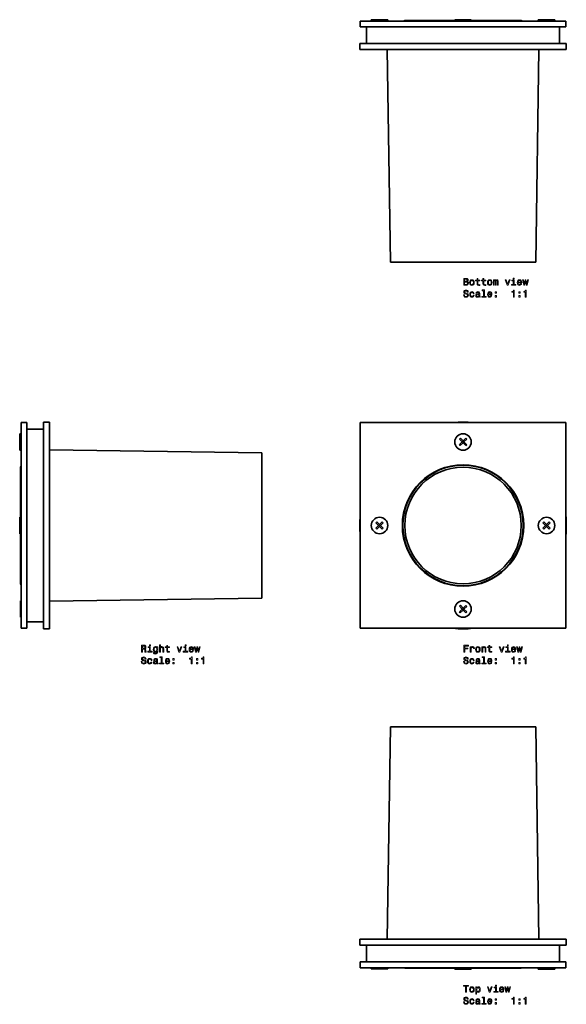
# Model space of a CAD drawing. Extents: x -312 to 322, y -250 to 284.
# Drawn here: x -312 to -33, y -250 to 253 of the extents above; entities that cross this region are included whole.
import ezdxf

# ---------------------------------------------------------------- set-up
doc = ezdxf.new("R2010")
doc.units = 0

msp = doc.modelspace()

# ---------------------------------------------------------------- linework, layer by layer
at = {"color": 7, "lineweight": 35}
for p, q in [((-138.16, 249.2), (-138.16, 252.2)), ((-138.16, 252.2), (-33.16, 252.2)), ((-132.51, 252.81), (-132.35, 252.81)), ((-132.51, 252.81), (-132.51, 252.53)), ((-132.51, 252.53), (-132.35, 252.53)), ((-132.19, 252.2), (-132.51, 252.53)), ((-132.35, 252.81), (-124.11, 252.81)), ((-124.11, 252.53), (-132.35, 252.53)), ((-124.43, 252.2), (-124.11, 252.53)), ((-124.11, 252.81), (-124.11, 252.53)), ((-115.41, 252.5), (-116.01, 252.2)), ((-115.41, 252.5), (-115.3, 252.5)), ((-115.3, 252.5), (-55.91, 252.5)), ((-89.86, 252.9), (-84.53, 252.9)), ((-89.86, 252.9), (-89.86, 252.62)), ((-84.53, 252.62), (-89.86, 252.62)), ((-89.75, 252.5), (-89.86, 252.62)), ((-89.86, 252.46), (-84.53, 252.46)), ((-89.86, 252.46), (-89.86, 252.2)), ((-84.53, 252.9), (-81.46, 252.9)), ((-84.53, 252.62), (-81.46, 252.62)), ((-84.53, 252.46), (-81.46, 252.46)), ((-81.58, 252.5), (-81.46, 252.62)), ((-81.46, 252.9), (-81.46, 252.62)), ((-81.46, 252.46), (-81.46, 252.2)), ((-55.91, 252.5), (-55.31, 252.2)), ((-47.21, 252.91), (-47.05, 252.91)), ((-47.21, 252.91), (-47.21, 252.63)), ((-47.05, 252.63), (-47.21, 252.63)), ((-46.78, 252.2), (-47.21, 252.63)), ((-47.05, 252.91), (-38.81, 252.91)), ((-47.05, 252.63), (-38.81, 252.63)), ((-39.24, 252.2), (-38.81, 252.63)), ((-38.81, 252.91), (-38.81, 252.63)), ((-33.16, 249.2), (-33.16, 252.2)), ((-138.16, 249.2), (-33.16, 249.2)), ((-36.41, 249.2), (-134.91, 249.2)), ((-134.91, 240.7), (-134.91, 249.2)), ((-120.91, 249.2), (-87.44, 249.2)), ((-83.88, 249.2), (-50.41, 249.2)), ((-36.41, 240.7), (-36.41, 249.2)), ((-85.66, 240.7), (-138.41, 240.7)), ((-138.41, 237.7), (-138.41, 240.7)), ((-85.66, 237.7), (-138.41, 237.7)), ((-122.76, 129.2), (-124.37, 237.7)), ((-32.91, 240.7), (-85.66, 240.7)), ((-32.91, 237.7), (-85.66, 237.7)), ((-48.56, 129.2), (-46.95, 237.7)), ((-32.91, 237.7), (-32.91, 240.7)), ((-85.66, 129.2), (-122.76, 129.2)), ((-48.56, 129.2), (-85.66, 129.2)), ((-308.39, 47.19), (-311.39, 47.19)), ((-311.39, -57.81), (-311.39, 47.19)), ((-308.39, -57.81), (-308.39, 47.19)), ((-299.89, 47.44), (-299.89, -58.06)), ((-296.89, 47.44), (-299.89, 47.44)), ((-296.89, 47.44), (-296.89, -58.06)), ((-138.16, 47.19), (-138.16, -57.81)), ((-33.16, 47.19), (-138.16, 47.19)), ((-33.16, -57.81), (-33.16, 47.19)), ((-312.09, 33.29), (-312.09, 41.54)), ((-312.09, 41.54), (-311.81, 41.54)), ((-311.81, 33.29), (-311.81, 41.54)), ((-311.39, 41.12), (-311.81, 41.54)), ((-299.89, 43.94), (-308.39, 43.94)), ((-87.55, 35.98), (-86.16, 37.34)), ((-87.06, 35.48), (-87.55, 35.98)), ((-87.02, 39.23), (-87.52, 38.74)), ((-86.16, 37.34), (-87.52, 38.74)), ((-87.06, 35.48), (-85.67, 36.84)), ((-85.65, 37.83), (-87.02, 39.23)), ((-85.65, 37.83), (-86.16, 37.34)), ((-85.67, 36.84), (-86.16, 37.34)), ((-85.17, 37.33), (-85.67, 36.84)), ((-84.3, 35.45), (-85.67, 36.84)), ((-85.65, 37.83), (-84.26, 39.19)), ((-85.17, 37.33), (-85.65, 37.83)), ((-85.17, 37.33), (-83.77, 38.69)), ((-83.8, 35.93), (-85.17, 37.33)), ((-83.8, 35.93), (-84.3, 35.45)), ((-83.77, 38.69), (-84.26, 39.19)), ((-312.09, 33.14), (-312.09, 33.29)), ((-312.09, 33.14), (-311.81, 33.14)), ((-311.39, 33.55), (-311.81, 33.14)), ((-311.81, 33.29), (-311.81, 33.14)), ((-188.39, 31.79), (-296.89, 33.39)), ((-188.39, 31.79), (-188.39, -42.41)), ((-311.69, 24.44), (-311.39, 25.04)), ((-311.69, -1.24), (-311.69, 24.44)), ((-312.1, -4.18), (-312.1, -1.11)), ((-312.1, -1.11), (-311.82, -1.11)), ((-312.1, -9.51), (-312.1, -4.18)), ((-312, -1.11), (-311.72, -1.11)), ((-311.82, -1.11), (-311.82, -4.18)), ((-311.39, -1.54), (-311.82, -1.11)), ((-311.82, -9.51), (-311.82, -4.18)), ((-311.72, -1.22), (-311.72, -1.11)), ((-311.69, -1.14), (-311.72, -1.11)), ((-129.67, -3.42), (-130.17, -3.91)), ((-128.81, -5.31), (-130.17, -3.91)), ((-128.3, -4.82), (-129.67, -3.42)), ((-128.3, -4.82), (-128.81, -5.31)), ((-126.91, -3.46), (-128.3, -4.82)), ((-128.3, -4.82), (-127.82, -5.32)), ((-126.42, -3.96), (-127.82, -5.32)), ((-126.91, -3.46), (-126.42, -3.96)), ((-44.87, -3.91), (-44.37, -3.42)), ((-44.87, -3.91), (-43.51, -5.31)), ((-44.37, -3.42), (-43, -4.82)), ((-43.51, -5.31), (-43, -4.82)), ((-43, -4.82), (-41.61, -3.46)), ((-42.52, -5.32), (-43, -4.82)), ((-42.52, -5.32), (-41.12, -3.96)), ((-41.12, -3.96), (-41.61, -3.46)), ((-312.1, -9.51), (-311.82, -9.51)), ((-311.39, -9.08), (-311.82, -9.51)), ((-311.82, -9.51), (-311.72, -9.51)), ((-311.72, -9.41), (-311.72, -9.51)), ((-311.69, -9.49), (-311.72, -9.51)), ((-311.69, -35.06), (-311.69, -9.38)), ((-128.81, -5.31), (-130.2, -6.67)), ((-130.2, -6.67), (-129.71, -7.17)), ((-128.32, -5.81), (-129.71, -7.17)), ((-128.81, -5.31), (-128.32, -5.81)), ((-127.82, -5.32), (-128.32, -5.81)), ((-126.95, -7.2), (-128.32, -5.81)), ((-126.45, -6.72), (-127.82, -5.32)), ((-126.45, -6.72), (-126.95, -7.2)), ((-44.9, -6.67), (-43.51, -5.31)), ((-44.41, -7.17), (-44.9, -6.67)), ((-44.41, -7.17), (-43.02, -5.81)), ((-43.02, -5.81), (-43.51, -5.31)), ((-43.02, -5.81), (-42.52, -5.32)), ((-43.02, -5.81), (-41.65, -7.2)), ((-42.52, -5.32), (-41.15, -6.72)), ((-41.65, -7.2), (-41.15, -6.72)), ((-311.69, -35.06), (-311.39, -35.66)), ((-311.65, -52.01), (-311.65, -43.76)), ((-311.65, -43.76), (-311.39, -43.76)), ((-188.39, -42.41), (-296.89, -44.02)), ((-86.16, -47.96), (-87.55, -49.32)), ((-87.55, -49.32), (-87.06, -49.82)), ((-87.52, -46.56), (-87.02, -46.07)), ((-87.52, -46.56), (-86.16, -47.96)), ((-85.67, -48.46), (-87.06, -49.82)), ((-87.02, -46.07), (-85.65, -47.47)), ((-86.16, -47.96), (-85.65, -47.47)), ((-86.16, -47.96), (-85.67, -48.46)), ((-85.67, -48.46), (-85.17, -47.97)), ((-85.67, -48.46), (-84.3, -49.85)), ((-84.26, -46.11), (-85.65, -47.47)), ((-85.65, -47.47), (-85.17, -47.97)), ((-83.77, -46.61), (-85.17, -47.97)), ((-85.17, -47.97), (-83.8, -49.37)), ((-84.3, -49.85), (-83.8, -49.37)), ((-84.26, -46.11), (-83.77, -46.61)), ((-311.65, -52.16), (-311.65, -52.01)), ((-311.65, -52.16), (-311.39, -52.16)), ((-299.89, -54.56), (-308.39, -54.56)), ((-308.39, -57.81), (-311.39, -57.81)), ((-296.89, -58.06), (-299.89, -58.06)), ((-138.16, -57.81), (-33.16, -57.81)), ((-122.76, -108.05), (-124.37, -216.55)), ((-122.76, -108.05), (-85.66, -108.05)), ((-85.66, -108.05), (-48.56, -108.05)), ((-48.56, -108.05), (-46.95, -216.55)), ((-138.41, -216.55), (-85.66, -216.55)), ((-138.41, -216.55), (-138.41, -219.55)), ((-138.41, -219.55), (-85.66, -219.55)), ((-134.91, -219.55), (-134.91, -228.05)), ((-85.66, -216.55), (-32.91, -216.55)), ((-85.66, -219.55), (-32.91, -219.55)), ((-36.41, -219.55), (-36.41, -228.05)), ((-32.91, -216.55), (-32.91, -219.55)), ((-138.16, -228.05), (-138.16, -231.05)), ((-33.16, -228.05), (-138.16, -228.05)), ((-33.16, -231.05), (-138.16, -231.05)), ((-132.19, -231.05), (-132.51, -231.37)), ((-124.43, -231.05), (-124.11, -231.37)), ((-115.41, -231.35), (-116.01, -231.05)), ((-89.45, -231.05), (-89.86, -231.46)), ((-81.88, -231.05), (-81.46, -231.46)), ((-55.91, -231.35), (-55.31, -231.05)), ((-46.78, -231.05), (-47.21, -231.48)), ((-39.24, -231.05), (-38.81, -231.48)), ((-33.16, -228.05), (-33.16, -231.05)), ((-124.27, -231.37), (-132.51, -231.37)), ((-132.51, -231.65), (-132.51, -231.37)), ((-124.27, -231.65), (-132.51, -231.65)), ((-124.27, -231.37), (-124.11, -231.37)), ((-124.11, -231.65), (-124.27, -231.65)), ((-124.11, -231.65), (-124.11, -231.37)), ((-89.75, -231.35), (-115.41, -231.35)), ((-89.86, -231.46), (-86.79, -231.46)), ((-89.86, -231.74), (-89.86, -231.46)), ((-86.79, -231.74), (-89.86, -231.74)), ((-81.46, -231.46), (-86.79, -231.46)), ((-81.46, -231.74), (-86.79, -231.74)), ((-55.91, -231.35), (-81.58, -231.35)), ((-81.46, -231.74), (-81.46, -231.46)), ((-47.21, -231.48), (-38.97, -231.48)), ((-47.21, -231.76), (-47.21, -231.48)), ((-38.97, -231.76), (-47.21, -231.76)), ((-38.81, -231.48), (-38.97, -231.48)), ((-38.81, -231.76), (-38.97, -231.76)), ((-38.81, -231.76), (-38.81, -231.48))]:
    msp.add_line(p, q, dxfattribs=at)
at = {"color": 7, "lineweight": 13}
for points in [[(-83.51, 119.24), (-83.16, 119.53), (-83.07, 119.73), (-83.04, 119.97), (-83.1, 120.35), (-83.3, 120.62), (-83.62, 120.78), (-84.06, 120.84), (-85.31, 120.84), (-85.31, 117.34), (-83.99, 117.34), (-83.52, 117.42), (-83.17, 117.62), (-82.96, 117.95), (-82.88, 118.39), (-82.93, 118.69), (-83.05, 118.94), (-83.24, 119.12)], [(-78.52, 119.58), (-78.52, 118.23), (-78.49, 117.79), (-78.35, 117.49), (-78.07, 117.31), (-77.59, 117.25), (-77.06, 117.27), (-77.06, 117.66), (-77.44, 117.63), (-77.79, 117.67), (-77.98, 117.79), (-78.06, 118.01), (-78.08, 118.3), (-78.08, 119.58), (-77.06, 119.58), (-77.06, 119.96), (-78.08, 119.96), (-78.08, 120.75), (-78.52, 120.75), (-78.52, 119.96), (-79.29, 119.96), (-79.29, 119.58)], [(-75.48, 119.58), (-75.48, 118.23), (-75.45, 117.79), (-75.31, 117.49), (-75.03, 117.31), (-74.55, 117.25), (-74.03, 117.27), (-74.03, 117.66), (-74.41, 117.63), (-74.76, 117.67), (-74.94, 117.79), (-75.02, 118.01), (-75.04, 118.3), (-75.04, 119.58), (-74.03, 119.58), (-74.03, 119.96), (-75.04, 119.96), (-75.04, 120.75), (-75.48, 120.75), (-75.48, 119.96), (-76.25, 119.96), (-76.25, 119.58)], [(-59.53, 120.97), (-60, 120.97), (-60, 120.46), (-59.53, 120.46)], [(-84.16, 119.39), (-84.84, 119.39), (-84.84, 120.43), (-84.12, 120.43), (-83.84, 120.4), (-83.65, 120.3), (-83.54, 120.15), (-83.5, 119.92), (-83.54, 119.68), (-83.66, 119.52), (-83.87, 119.42)], [(-84.05, 117.76), (-84.84, 117.76), (-84.84, 118.97), (-84.09, 118.97), (-83.77, 118.93), (-83.55, 118.83), (-83.41, 118.65), (-83.37, 118.38), (-83.41, 118.11), (-83.54, 117.91), (-83.75, 117.8)], [(-82.28, 118.7), (-82.2, 118.08), (-81.97, 117.63), (-81.6, 117.34), (-81.11, 117.25), (-80.62, 117.34), (-80.25, 117.62), (-80.02, 118.08), (-79.93, 118.7), (-80.02, 119.31), (-80.25, 119.77), (-80.62, 120.05), (-81.11, 120.15), (-81.6, 120.05), (-81.97, 119.77), (-82.2, 119.31)], [(-81.83, 118.7), (-81.78, 119.16), (-81.64, 119.48), (-81.41, 119.68), (-81.11, 119.76), (-80.8, 119.68), (-80.58, 119.49), (-80.44, 119.16), (-80.39, 118.7), (-80.44, 118.24), (-80.58, 117.91), (-80.8, 117.71), (-81.11, 117.64), (-81.41, 117.71), (-81.64, 117.91), (-81.78, 118.24)], [(-73.17, 118.7), (-73.09, 118.08), (-72.86, 117.63), (-72.49, 117.34), (-72, 117.25), (-71.51, 117.34), (-71.14, 117.62), (-70.91, 118.08), (-70.82, 118.7), (-70.91, 119.31), (-71.14, 119.77), (-71.51, 120.05), (-72, 120.15), (-72.49, 120.05), (-72.86, 119.77), (-73.09, 119.31)], [(-72.72, 118.7), (-72.67, 119.16), (-72.53, 119.48), (-72.31, 119.68), (-72, 119.76), (-71.7, 119.68), (-71.47, 119.49), (-71.33, 119.16), (-71.28, 118.7), (-71.33, 118.24), (-71.47, 117.91), (-71.7, 117.71), (-72, 117.64), (-72.31, 117.71), (-72.53, 117.91), (-72.67, 118.24)], [(-70.18, 117.34), (-69.77, 117.34), (-69.77, 119.16), (-69.75, 119.43), (-69.67, 119.62), (-69.56, 119.74), (-69.41, 119.79), (-69.28, 119.75), (-69.2, 119.64), (-69.16, 119.47), (-69.15, 119.25), (-69.15, 117.34), (-68.77, 117.34), (-68.77, 119.16), (-68.74, 119.42), (-68.66, 119.62), (-68.54, 119.74), (-68.39, 119.79), (-68.27, 119.75), (-68.19, 119.64), (-68.14, 119.25), (-68.14, 117.34), (-67.73, 117.34), (-67.73, 119.22), (-67.76, 119.6), (-67.84, 119.9), (-68, 120.08), (-68.26, 120.15), (-68.57, 120.05), (-68.81, 119.76), (-68.99, 120.04), (-69.31, 120.15), (-69.59, 120.05), (-69.79, 119.77), (-69.79, 120.05), (-70.18, 120.05)], [(-63.12, 117.34), (-62.65, 117.34), (-61.66, 120.05), (-62.12, 120.05), (-62.89, 117.87), (-63.66, 120.05), (-64.13, 120.05)], [(-59.54, 117.72), (-59.54, 119.96), (-60.68, 119.96), (-60.68, 119.58), (-59.99, 119.58), (-59.99, 117.72), (-60.89, 117.72), (-60.89, 117.34), (-58.62, 117.34), (-58.62, 117.72)], [(-57.47, 118.57), (-55.7, 118.57), (-55.69, 118.78), (-55.77, 119.36), (-56, 119.79), (-56.35, 120.05), (-56.82, 120.15), (-57.28, 120.05), (-57.63, 119.77), (-57.86, 119.31), (-57.94, 118.7), (-57.86, 118.08), (-57.64, 117.63), (-57.29, 117.34), (-56.83, 117.25), (-56.44, 117.31), (-56.12, 117.49), (-55.88, 117.76), (-55.74, 118.12), (-56.18, 118.12), (-56.27, 117.92), (-56.4, 117.77), (-56.78, 117.65), (-57.07, 117.7), (-57.28, 117.88), (-57.42, 118.17), (-57.47, 118.55)], [(-57.47, 118.94), (-57.42, 119.29), (-57.28, 119.55), (-57.08, 119.7), (-56.8, 119.76), (-56.54, 119.7), (-56.33, 119.55), (-56.2, 119.29), (-56.16, 118.94)], [(-54.19, 117.34), (-53.78, 119.64), (-53.38, 117.34), (-52.95, 117.34), (-52.29, 120.05), (-52.72, 120.05), (-53.17, 117.75), (-53.57, 120.05), (-54, 120.05), (-54.4, 117.75), (-54.85, 120.05), (-55.27, 120.05), (-54.61, 117.34)], [(-84.94, 112.45), (-85.4, 112.45), (-85.3, 111.92), (-85.04, 111.52), (-84.66, 111.29), (-84.13, 111.2), (-83.61, 111.28), (-83.22, 111.5), (-82.98, 111.85), (-82.89, 112.31), (-82.96, 112.73), (-83.17, 112.99), (-83.52, 113.17), (-83.98, 113.3), (-84.37, 113.4), (-84.63, 113.51), (-84.77, 113.67), (-84.82, 113.92), (-84.77, 114.15), (-84.64, 114.32), (-84.44, 114.43), (-84.16, 114.48), (-83.88, 114.42), (-83.66, 114.29), (-83.51, 114.06), (-83.44, 113.75), (-82.98, 113.75), (-82.98, 113.76), (-83.06, 114.24), (-83.3, 114.59), (-83.67, 114.81), (-84.18, 114.89), (-84.63, 114.81), (-84.98, 114.6), (-85.21, 114.27), (-85.29, 113.85), (-85.23, 113.47), (-85.03, 113.21), (-84.73, 113.04), (-84.32, 112.91), (-83.91, 112.8), (-83.6, 112.68), (-83.42, 112.52), (-83.35, 112.26), (-83.41, 111.99), (-83.57, 111.79), (-83.8, 111.67), (-84.11, 111.63), (-84.45, 111.68), (-84.72, 111.84), (-84.88, 112.1)], [(-80.43, 113.11), (-79.99, 113.11), (-80.08, 113.51), (-80.29, 113.83), (-80.63, 114.03), (-81.07, 114.1), (-81.56, 114), (-81.92, 113.72), (-82.16, 113.26), (-82.24, 112.64), (-82.16, 112.03), (-81.93, 111.58), (-81.58, 111.3), (-81.09, 111.2), (-80.65, 111.28), (-80.31, 111.49), (-80.08, 111.82), (-79.98, 112.27), (-80.41, 112.27), (-80.48, 111.98), (-80.62, 111.77), (-80.82, 111.64), (-81.07, 111.6), (-81.38, 111.67), (-81.6, 111.87), (-81.74, 112.2), (-81.78, 112.66), (-81.74, 113.11), (-81.6, 113.44), (-81.37, 113.64), (-81.07, 113.71), (-80.81, 113.67), (-80.61, 113.55), (-80.48, 113.36)], [(-77.51, 111.65), (-77.51, 111.64), (-77.48, 111.46), (-77.4, 111.34), (-77.09, 111.25), (-76.84, 111.29), (-76.84, 111.63), (-76.95, 111.62), (-77.09, 111.68), (-77.11, 111.88), (-77.11, 113.28), (-77.17, 113.64), (-77.35, 113.9), (-77.66, 114.05), (-78.09, 114.1), (-78.51, 114.04), (-78.83, 113.87), (-79.02, 113.6), (-79.09, 113.25), (-79.09, 113.22), (-78.69, 113.22), (-78.66, 113.43), (-78.54, 113.58), (-78.36, 113.67), (-78.11, 113.71), (-77.86, 113.68), (-77.68, 113.61), (-77.58, 113.48), (-77.54, 113.29), (-77.56, 113.08), (-77.64, 112.98), (-77.84, 112.93), (-78.22, 112.89), (-78.66, 112.8), (-78.96, 112.63), (-79.14, 112.38), (-79.2, 112.01), (-79.15, 111.68), (-78.99, 111.43), (-78.74, 111.27), (-78.39, 111.22), (-77.92, 111.32)], [(-77.56, 112.25), (-77.62, 111.98), (-77.78, 111.78), (-78.02, 111.65), (-78.32, 111.61), (-78.51, 111.63), (-78.65, 111.71), (-78.73, 111.85), (-78.76, 112.05), (-78.74, 112.23), (-78.66, 112.35), (-78.33, 112.49), (-77.92, 112.55), (-77.56, 112.67)], [(-75.2, 114.55), (-75.2, 111.67), (-76.11, 111.67), (-76.11, 111.3), (-73.84, 111.3), (-73.84, 111.67), (-74.75, 111.67), (-74.75, 114.92), (-75.89, 114.92), (-75.89, 114.55)], [(-72.65, 112.52), (-70.88, 112.52), (-70.87, 112.73), (-70.95, 113.31), (-71.18, 113.74), (-71.53, 114.01), (-72, 114.1), (-72.46, 114), (-72.81, 113.72), (-73.04, 113.26), (-73.12, 112.65), (-73.04, 112.03), (-72.82, 111.58), (-72.47, 111.3), (-72.01, 111.2), (-71.62, 111.27), (-71.3, 111.44), (-71.06, 111.71), (-70.92, 112.07), (-71.36, 112.07), (-71.45, 111.87), (-71.58, 111.72), (-71.96, 111.6), (-72.25, 111.66), (-72.46, 111.83), (-72.6, 112.12), (-72.65, 112.51)], [(-72.65, 112.9), (-72.6, 113.24), (-72.46, 113.5), (-72.26, 113.66), (-71.98, 113.71), (-71.72, 113.66), (-71.51, 113.5), (-71.38, 113.24), (-71.34, 112.9)], [(-69.31, 113.25), (-68.61, 113.25), (-68.61, 114.01), (-69.31, 114.01)], [(-69.31, 111.3), (-68.61, 111.3), (-68.61, 112.05), (-69.31, 112.05)], [(-59.94, 111.3), (-59.49, 111.3), (-59.49, 114.82), (-59.83, 114.82), (-59.92, 114.52), (-60.1, 114.31), (-60.38, 114.19), (-60.76, 114.15), (-60.76, 113.79), (-59.94, 113.79)], [(-57.17, 113.25), (-56.47, 113.25), (-56.47, 114.01), (-57.17, 114.01)], [(-57.17, 111.3), (-56.47, 111.3), (-56.47, 112.05), (-57.17, 112.05)], [(-53.87, 111.3), (-53.41, 111.3), (-53.41, 114.82), (-53.76, 114.82), (-53.85, 114.52), (-54.03, 114.31), (-54.31, 114.19), (-54.69, 114.15), (-54.69, 113.79), (-53.87, 113.79)], [(-249.85, -69.92), (-249.38, -69.92), (-249.38, -68.44), (-248.91, -68.44), (-248.55, -68.46), (-248.33, -68.53), (-248.21, -68.69), (-248.16, -68.99), (-248.13, -69.45), (-248.1, -69.74), (-248.04, -69.92), (-247.51, -69.92), (-247.51, -69.82), (-247.63, -69.68), (-247.67, -69.42), (-247.71, -68.86), (-247.79, -68.44), (-247.91, -68.31), (-248.09, -68.21), (-247.89, -68.08), (-247.75, -67.91), (-247.65, -67.69), (-247.62, -67.42), (-247.7, -67), (-247.9, -66.68), (-248.23, -66.49), (-248.68, -66.42), (-249.85, -66.42)], [(-248.81, -66.85), (-248.51, -66.88), (-248.29, -66.97), (-248.15, -67.15), (-248.11, -67.43), (-248.16, -67.72), (-248.3, -67.9), (-248.53, -67.99), (-248.84, -68.01), (-249.38, -68.01), (-249.38, -66.85)], [(-245.38, -69.55), (-245.38, -67.3), (-246.52, -67.3), (-246.52, -67.68), (-245.82, -67.68), (-245.82, -69.55), (-246.73, -69.55), (-246.73, -69.92), (-244.46, -69.92), (-244.46, -69.55)], [(-245.37, -66.3), (-245.83, -66.3), (-245.83, -66.8), (-245.37, -66.8)], [(-241.59, -69.8), (-241.59, -67.21), (-242.02, -67.21), (-242.02, -67.65), (-242.36, -67.25), (-242.58, -67.15), (-242.81, -67.12), (-243.24, -67.22), (-243.57, -67.5), (-243.79, -67.95), (-243.87, -68.56), (-243.79, -69.18), (-243.57, -69.63), (-243.24, -69.92), (-242.81, -70.02), (-242.57, -69.98), (-242.37, -69.89), (-242.02, -69.51), (-242.02, -69.89), (-242.06, -70.19), (-242.17, -70.41), (-242.38, -70.54), (-242.7, -70.58), (-242.97, -70.55), (-243.17, -70.47), (-243.29, -70.34), (-243.32, -70.17), (-243.75, -70.17), (-243.75, -70.19), (-243.69, -70.51), (-243.48, -70.75), (-243.16, -70.91), (-242.72, -70.96), (-242.2, -70.89), (-241.85, -70.68), (-241.65, -70.31)], [(-243.41, -68.56), (-243.36, -68.11), (-243.23, -67.78), (-243.02, -67.59), (-242.73, -67.51), (-242.44, -67.59), (-242.21, -67.78), (-242.08, -68.11), (-242.03, -68.56), (-242.08, -69.02), (-242.21, -69.35), (-242.44, -69.55), (-242.73, -69.62), (-243.02, -69.55), (-243.23, -69.35), (-243.36, -69.02)], [(-240.66, -69.92), (-240.22, -69.92), (-240.22, -68.36), (-240.18, -68), (-240.03, -67.74), (-239.8, -67.58), (-239.5, -67.51), (-239.26, -67.57), (-239.11, -67.7), (-239.03, -67.93), (-239.01, -68.23), (-239.01, -69.92), (-238.56, -69.92), (-238.56, -68.14), (-238.58, -67.78), (-238.67, -67.48), (-238.97, -67.21), (-239.43, -67.12), (-239.69, -67.15), (-239.9, -67.25), (-240.08, -67.4), (-240.22, -67.61), (-240.22, -66.3), (-240.66, -66.3)], [(-237.03, -67.68), (-237.03, -69.04), (-237, -69.48), (-236.86, -69.78), (-236.58, -69.96), (-236.1, -70.02), (-235.58, -69.99), (-235.58, -69.61), (-235.96, -69.64), (-236.31, -69.6), (-236.49, -69.47), (-236.57, -69.26), (-236.59, -68.96), (-236.59, -67.68), (-235.58, -67.68), (-235.58, -67.3), (-236.59, -67.3), (-236.59, -66.51), (-237.03, -66.51), (-237.03, -67.3), (-237.8, -67.3), (-237.8, -67.68)], [(-230.74, -69.92), (-230.28, -69.92), (-229.29, -67.21), (-229.75, -67.21), (-230.51, -69.4), (-231.28, -67.21), (-231.75, -67.21)], [(-227.16, -69.55), (-227.16, -67.3), (-228.3, -67.3), (-228.3, -67.68), (-227.61, -67.68), (-227.61, -69.55), (-228.52, -69.55), (-228.52, -69.92), (-226.25, -69.92), (-226.25, -69.55)], [(-227.15, -66.3), (-227.62, -66.3), (-227.62, -66.8), (-227.15, -66.8)], [(-225.1, -68.69), (-223.32, -68.69), (-223.32, -68.49), (-223.4, -67.91), (-223.62, -67.47), (-223.97, -67.21), (-224.44, -67.12), (-224.9, -67.22), (-225.25, -67.5), (-225.48, -67.96), (-225.56, -68.56), (-225.48, -69.18), (-225.26, -69.64), (-224.91, -69.92), (-224.46, -70.02), (-224.06, -69.95), (-223.74, -69.78), (-223.5, -69.51), (-223.37, -69.14), (-223.81, -69.14), (-223.9, -69.35), (-224.03, -69.5), (-224.4, -69.62), (-224.69, -69.56), (-224.9, -69.39), (-225.05, -69.1), (-225.1, -68.71)], [(-225.1, -68.32), (-225.04, -67.97), (-224.9, -67.72), (-224.7, -67.56), (-224.43, -67.5), (-224.16, -67.56), (-223.95, -67.72), (-223.83, -67.97), (-223.78, -68.32)], [(-221.81, -69.92), (-221.4, -67.62), (-221, -69.92), (-220.58, -69.92), (-219.91, -67.21), (-220.34, -67.21), (-220.79, -69.51), (-221.19, -67.21), (-221.63, -67.21), (-222.03, -69.51), (-222.47, -67.21), (-222.9, -67.21), (-222.23, -69.92)], [(-85.18, -69.92), (-84.71, -69.92), (-84.71, -68.31), (-83.23, -68.31), (-83.23, -67.89), (-84.71, -67.89), (-84.71, -66.84), (-82.9, -66.84), (-82.9, -66.42), (-85.18, -66.42)], [(-81.98, -69.92), (-81.54, -69.92), (-81.54, -68.37), (-81.49, -68), (-81.36, -67.73), (-81.14, -67.57), (-80.84, -67.51), (-80.62, -67.55), (-80.45, -67.65), (-80.35, -67.82), (-80.31, -68.05), (-79.87, -68.05), (-79.93, -67.65), (-80.09, -67.35), (-80.37, -67.18), (-80.75, -67.12), (-81.01, -67.16), (-81.23, -67.26), (-81.42, -67.43), (-81.58, -67.66), (-81.58, -67.21), (-81.98, -67.21)], [(-79.25, -68.57), (-79.16, -69.18), (-78.93, -69.64), (-78.56, -69.92), (-78.07, -70.02), (-77.58, -69.92), (-77.21, -69.64), (-76.98, -69.19), (-76.9, -68.57), (-76.98, -67.95), (-77.21, -67.49), (-77.58, -67.22), (-78.07, -67.12), (-78.56, -67.22), (-78.93, -67.5), (-79.16, -67.95)], [(-78.79, -68.56), (-78.75, -68.11), (-78.6, -67.78), (-78.38, -67.58), (-78.07, -67.51), (-77.77, -67.58), (-77.54, -67.78), (-77.4, -68.11), (-77.35, -68.56), (-77.4, -69.02), (-77.54, -69.36), (-77.77, -69.56), (-78.07, -69.62), (-78.38, -69.56), (-78.6, -69.36), (-78.75, -69.02)], [(-76.08, -69.92), (-75.63, -69.92), (-75.63, -68.36), (-75.59, -68), (-75.44, -67.74), (-75.22, -67.58), (-74.91, -67.51), (-74.67, -67.57), (-74.52, -67.7), (-74.44, -67.93), (-74.42, -68.23), (-74.42, -69.92), (-73.98, -69.92), (-73.98, -68.14), (-74, -67.78), (-74.09, -67.48), (-74.38, -67.21), (-74.85, -67.12), (-75.1, -67.15), (-75.32, -67.25), (-75.51, -67.41), (-75.65, -67.63), (-75.65, -67.21), (-76.08, -67.21)], [(-72.45, -67.68), (-72.45, -69.04), (-72.42, -69.48), (-72.28, -69.78), (-71.99, -69.96), (-71.51, -70.02), (-70.99, -69.99), (-70.99, -69.61), (-71.37, -69.64), (-71.72, -69.6), (-71.91, -69.47), (-71.99, -69.26), (-72, -68.96), (-72, -67.68), (-70.99, -67.68), (-70.99, -67.3), (-72, -67.3), (-72, -66.51), (-72.45, -66.51), (-72.45, -67.3), (-73.21, -67.3), (-73.21, -67.68)], [(-66.16, -69.92), (-65.69, -69.92), (-64.7, -67.21), (-65.16, -67.21), (-65.92, -69.4), (-66.7, -67.21), (-67.16, -67.21)], [(-62.58, -69.55), (-62.58, -67.3), (-63.72, -67.3), (-63.72, -67.68), (-63.02, -67.68), (-63.02, -69.55), (-63.93, -69.55), (-63.93, -69.92), (-61.66, -69.92), (-61.66, -69.55)], [(-62.56, -66.3), (-63.03, -66.3), (-63.03, -66.8), (-62.56, -66.8)], [(-60.51, -68.69), (-58.73, -68.69), (-58.73, -68.49), (-58.81, -67.91), (-59.03, -67.47), (-59.39, -67.21), (-59.85, -67.12), (-60.31, -67.22), (-60.67, -67.5), (-60.89, -67.96), (-60.97, -68.56), (-60.9, -69.18), (-60.67, -69.64), (-60.32, -69.92), (-59.87, -70.02), (-59.48, -69.95), (-59.15, -69.78), (-58.92, -69.51), (-58.78, -69.14), (-59.22, -69.14), (-59.31, -69.35), (-59.44, -69.5), (-59.81, -69.62), (-60.1, -69.56), (-60.32, -69.39), (-60.46, -69.1), (-60.51, -68.71)], [(-60.51, -68.32), (-60.45, -67.97), (-60.32, -67.72), (-60.11, -67.56), (-59.84, -67.5), (-59.57, -67.56), (-59.36, -67.72), (-59.24, -67.97), (-59.19, -68.32)], [(-57.22, -69.92), (-56.82, -67.62), (-56.41, -69.92), (-55.99, -69.92), (-55.33, -67.21), (-55.75, -67.21), (-56.2, -69.51), (-56.6, -67.21), (-57.04, -67.21), (-57.44, -69.51), (-57.89, -67.21), (-58.31, -67.21), (-57.65, -69.92)], [(-249.53, -74.81), (-249.98, -74.81), (-249.88, -75.35), (-249.63, -75.74), (-249.24, -75.98), (-248.72, -76.06), (-248.2, -75.98), (-247.81, -75.76), (-247.56, -75.41), (-247.47, -74.95), (-247.55, -74.54), (-247.76, -74.27), (-248.1, -74.1), (-248.56, -73.96), (-248.96, -73.87), (-249.21, -73.76), (-249.36, -73.6), (-249.4, -73.34), (-249.36, -73.12), (-249.23, -72.95), (-249.03, -72.83), (-248.75, -72.79), (-248.47, -72.84), (-248.24, -72.98), (-248.1, -73.2), (-248.03, -73.51), (-247.57, -73.51), (-247.57, -73.5), (-247.65, -73.03), (-247.89, -72.67), (-248.26, -72.45), (-248.76, -72.38), (-249.22, -72.45), (-249.57, -72.66), (-249.8, -72.99), (-249.88, -73.42), (-249.81, -73.79), (-249.62, -74.05), (-249.32, -74.22), (-248.91, -74.35), (-248.5, -74.47), (-248.19, -74.58), (-248, -74.74), (-247.94, -75), (-248, -75.27), (-248.15, -75.47), (-248.39, -75.6), (-248.7, -75.64), (-249.04, -75.58), (-249.3, -75.42), (-249.47, -75.16)], [(-245.01, -74.16), (-244.57, -74.16), (-244.66, -73.75), (-244.88, -73.44), (-245.22, -73.24), (-245.66, -73.16), (-246.14, -73.26), (-246.51, -73.55), (-246.74, -74.01), (-246.82, -74.62), (-246.75, -75.23), (-246.52, -75.68), (-246.16, -75.97), (-245.67, -76.06), (-245.24, -75.99), (-244.9, -75.78), (-244.67, -75.44), (-244.57, -75), (-244.99, -75), (-245.07, -75.28), (-245.21, -75.49), (-245.41, -75.62), (-245.66, -75.66), (-245.97, -75.6), (-246.19, -75.4), (-246.32, -75.07), (-246.37, -74.61), (-246.32, -74.15), (-246.18, -73.82), (-245.96, -73.62), (-245.66, -73.55), (-245.4, -73.6), (-245.2, -73.71), (-245.07, -73.9)], [(-242.09, -75.61), (-242.09, -75.63), (-242.07, -75.8), (-241.99, -75.92), (-241.67, -76.02), (-241.43, -75.98), (-241.43, -75.63), (-241.53, -75.65), (-241.67, -75.58), (-241.7, -75.38), (-241.7, -73.98), (-241.76, -73.62), (-241.94, -73.37), (-242.24, -73.22), (-242.68, -73.16), (-243.1, -73.22), (-243.41, -73.4), (-243.61, -73.66), (-243.68, -74.02), (-243.68, -74.05), (-243.28, -74.05), (-243.24, -73.83), (-243.13, -73.68), (-242.95, -73.59), (-242.69, -73.56), (-242.45, -73.58), (-242.27, -73.66), (-242.16, -73.79), (-242.13, -73.97), (-242.15, -74.18), (-242.23, -74.29), (-242.43, -74.34), (-242.81, -74.38), (-243.24, -74.47), (-243.55, -74.63), (-243.73, -74.88), (-243.79, -75.26), (-243.74, -75.59), (-243.58, -75.84), (-243.33, -75.99), (-242.98, -76.05), (-242.51, -75.94)], [(-242.14, -75.02), (-242.2, -75.28), (-242.36, -75.48), (-242.61, -75.61), (-242.9, -75.66), (-243.1, -75.63), (-243.23, -75.55), (-243.32, -75.41), (-243.34, -75.22), (-243.32, -75.04), (-243.24, -74.91), (-242.92, -74.77), (-242.51, -74.71), (-242.14, -74.59)], [(-239.78, -72.72), (-239.78, -75.59), (-240.7, -75.59), (-240.7, -75.97), (-238.43, -75.97), (-238.43, -75.59), (-239.34, -75.59), (-239.34, -72.35), (-240.48, -72.35), (-240.48, -72.72)], [(-237.24, -74.74), (-235.47, -74.74), (-235.46, -74.53), (-235.54, -73.95), (-235.76, -73.52), (-236.12, -73.26), (-236.58, -73.16), (-237.04, -73.26), (-237.4, -73.55), (-237.62, -74.01), (-237.7, -74.61), (-237.63, -75.23), (-237.4, -75.68), (-237.05, -75.97), (-236.6, -76.06), (-236.21, -76), (-235.88, -75.83), (-235.65, -75.55), (-235.51, -75.19), (-235.95, -75.19), (-236.04, -75.39), (-236.17, -75.54), (-236.54, -75.66), (-236.83, -75.61), (-237.05, -75.43), (-237.19, -75.15), (-237.24, -74.76)], [(-237.24, -74.37), (-237.19, -74.02), (-237.05, -73.76), (-236.84, -73.61), (-236.57, -73.55), (-236.3, -73.61), (-236.1, -73.76), (-235.97, -74.02), (-235.92, -74.37)], [(-233.9, -74.01), (-233.2, -74.01), (-233.2, -73.26), (-233.9, -73.26)], [(-233.9, -75.97), (-233.2, -75.97), (-233.2, -75.22), (-233.9, -75.22)], [(-224.53, -75.97), (-224.07, -75.97), (-224.07, -72.44), (-224.42, -72.44), (-224.51, -72.75), (-224.69, -72.96), (-224.97, -73.08), (-225.35, -73.12), (-225.35, -73.48), (-224.53, -73.48)], [(-221.75, -74.01), (-221.06, -74.01), (-221.06, -73.26), (-221.75, -73.26)], [(-221.75, -75.97), (-221.06, -75.97), (-221.06, -75.22), (-221.75, -75.22)], [(-218.46, -75.97), (-218, -75.97), (-218, -72.44), (-218.34, -72.44), (-218.43, -72.75), (-218.62, -72.96), (-218.89, -73.08), (-219.28, -73.12), (-219.28, -73.48), (-218.46, -73.48)], [(-84.94, -74.81), (-85.4, -74.81), (-85.3, -75.35), (-85.04, -75.74), (-84.66, -75.98), (-84.13, -76.06), (-83.61, -75.98), (-83.22, -75.76), (-82.98, -75.41), (-82.89, -74.95), (-82.96, -74.54), (-83.17, -74.27), (-83.52, -74.1), (-83.98, -73.96), (-84.37, -73.87), (-84.63, -73.76), (-84.77, -73.6), (-84.82, -73.34), (-84.77, -73.12), (-84.64, -72.95), (-84.44, -72.83), (-84.16, -72.79), (-83.88, -72.84), (-83.66, -72.98), (-83.51, -73.2), (-83.44, -73.51), (-82.98, -73.51), (-82.98, -73.5), (-83.06, -73.03), (-83.3, -72.67), (-83.67, -72.45), (-84.18, -72.38), (-84.63, -72.45), (-84.98, -72.66), (-85.21, -72.99), (-85.29, -73.42), (-85.23, -73.79), (-85.03, -74.05), (-84.73, -74.22), (-84.32, -74.35), (-83.91, -74.47), (-83.6, -74.58), (-83.42, -74.74), (-83.35, -75), (-83.41, -75.27), (-83.57, -75.47), (-83.8, -75.6), (-84.11, -75.64), (-84.45, -75.58), (-84.72, -75.42), (-84.88, -75.16)], [(-80.43, -74.16), (-79.99, -74.16), (-80.08, -73.75), (-80.29, -73.44), (-80.63, -73.24), (-81.07, -73.16), (-81.56, -73.26), (-81.92, -73.55), (-82.16, -74.01), (-82.24, -74.62), (-82.16, -75.23), (-81.93, -75.68), (-81.58, -75.97), (-81.09, -76.06), (-80.65, -75.99), (-80.31, -75.78), (-80.08, -75.44), (-79.98, -75), (-80.41, -75), (-80.48, -75.28), (-80.62, -75.49), (-80.82, -75.62), (-81.07, -75.66), (-81.38, -75.6), (-81.6, -75.4), (-81.74, -75.07), (-81.78, -74.61), (-81.74, -74.15), (-81.6, -73.82), (-81.37, -73.62), (-81.07, -73.55), (-80.81, -73.6), (-80.61, -73.71), (-80.48, -73.9)], [(-77.51, -75.61), (-77.51, -75.63), (-77.48, -75.8), (-77.4, -75.92), (-77.09, -76.02), (-76.84, -75.98), (-76.84, -75.63), (-76.95, -75.65), (-77.09, -75.58), (-77.11, -75.38), (-77.11, -73.98), (-77.17, -73.62), (-77.35, -73.37), (-77.66, -73.22), (-78.09, -73.16), (-78.51, -73.22), (-78.83, -73.4), (-79.02, -73.66), (-79.09, -74.02), (-79.09, -74.05), (-78.69, -74.05), (-78.66, -73.83), (-78.54, -73.68), (-78.36, -73.59), (-78.11, -73.56), (-77.86, -73.58), (-77.68, -73.66), (-77.58, -73.79), (-77.54, -73.97), (-77.56, -74.18), (-77.64, -74.29), (-77.84, -74.34), (-78.22, -74.38), (-78.66, -74.47), (-78.96, -74.63), (-79.14, -74.88), (-79.2, -75.26), (-79.15, -75.59), (-78.99, -75.84), (-78.74, -75.99), (-78.39, -76.05), (-77.92, -75.94)], [(-77.56, -75.02), (-77.62, -75.28), (-77.78, -75.48), (-78.02, -75.61), (-78.32, -75.66), (-78.51, -75.63), (-78.65, -75.55), (-78.73, -75.41), (-78.76, -75.22), (-78.74, -75.04), (-78.66, -74.91), (-78.33, -74.77), (-77.92, -74.71), (-77.56, -74.59)], [(-75.2, -72.72), (-75.2, -75.59), (-76.11, -75.59), (-76.11, -75.97), (-73.84, -75.97), (-73.84, -75.59), (-74.75, -75.59), (-74.75, -72.35), (-75.89, -72.35), (-75.89, -72.72)], [(-72.65, -74.74), (-70.88, -74.74), (-70.87, -74.53), (-70.95, -73.95), (-71.18, -73.52), (-71.53, -73.26), (-72, -73.16), (-72.46, -73.26), (-72.81, -73.55), (-73.04, -74.01), (-73.12, -74.61), (-73.04, -75.23), (-72.82, -75.68), (-72.47, -75.97), (-72.01, -76.06), (-71.62, -76), (-71.3, -75.83), (-71.06, -75.55), (-70.92, -75.19), (-71.36, -75.19), (-71.45, -75.39), (-71.58, -75.54), (-71.96, -75.66), (-72.25, -75.61), (-72.46, -75.43), (-72.6, -75.15), (-72.65, -74.76)], [(-72.65, -74.37), (-72.6, -74.02), (-72.46, -73.76), (-72.26, -73.61), (-71.98, -73.55), (-71.72, -73.61), (-71.51, -73.76), (-71.38, -74.02), (-71.34, -74.37)], [(-69.31, -74.01), (-68.61, -74.01), (-68.61, -73.26), (-69.31, -73.26)], [(-69.31, -75.97), (-68.61, -75.97), (-68.61, -75.22), (-69.31, -75.22)], [(-59.94, -75.97), (-59.49, -75.97), (-59.49, -72.44), (-59.83, -72.44), (-59.92, -72.75), (-60.1, -72.96), (-60.38, -73.08), (-60.76, -73.12), (-60.76, -73.48), (-59.94, -73.48)], [(-57.17, -74.01), (-56.47, -74.01), (-56.47, -73.26), (-57.17, -73.26)], [(-57.17, -75.97), (-56.47, -75.97), (-56.47, -75.22), (-57.17, -75.22)], [(-53.87, -75.97), (-53.41, -75.97), (-53.41, -72.44), (-53.76, -72.44), (-53.85, -72.75), (-54.03, -72.96), (-54.31, -73.08), (-54.69, -73.12), (-54.69, -73.48), (-53.87, -73.48)], [(-84.37, -243.61), (-83.91, -243.61), (-83.91, -240.54), (-82.85, -240.54), (-82.85, -240.11), (-85.44, -240.11), (-85.44, -240.54), (-84.37, -240.54)], [(-82.28, -242.26), (-82.2, -242.88), (-81.97, -243.33), (-81.6, -243.61), (-81.11, -243.71), (-80.62, -243.61), (-80.25, -243.33), (-80.02, -242.88), (-79.93, -242.26), (-80.02, -241.65), (-80.25, -241.19), (-80.62, -240.91), (-81.11, -240.81), (-81.6, -240.91), (-81.97, -241.19), (-82.2, -241.65)], [(-81.83, -242.26), (-81.78, -241.8), (-81.64, -241.47), (-81.41, -241.27), (-81.11, -241.2), (-80.8, -241.27), (-80.58, -241.47), (-80.44, -241.8), (-80.39, -242.26), (-80.44, -242.71), (-80.58, -243.05), (-80.8, -243.25), (-81.11, -243.31), (-81.41, -243.25), (-81.64, -243.05), (-81.78, -242.71)], [(-78.7, -241.32), (-78.7, -240.9), (-79.14, -240.9), (-79.14, -244.66), (-78.7, -244.66), (-78.7, -243.2), (-78.54, -243.44), (-78.36, -243.59), (-77.92, -243.71), (-77.5, -243.61), (-77.16, -243.32), (-76.95, -242.87), (-76.86, -242.26), (-76.95, -241.65), (-77.16, -241.19), (-77.5, -240.91), (-77.92, -240.81), (-78.16, -240.84), (-78.37, -240.93), (-78.54, -241.1)], [(-77.99, -243.31), (-78.29, -243.24), (-78.51, -243.04), (-78.65, -242.71), (-78.69, -242.26), (-78.65, -241.8), (-78.51, -241.47), (-78.29, -241.28), (-77.99, -241.21), (-77.72, -241.28), (-77.51, -241.48), (-77.37, -241.81), (-77.32, -242.26), (-77.37, -242.71), (-77.51, -243.04), (-77.72, -243.24)], [(-72.23, -243.61), (-71.76, -243.61), (-70.77, -240.9), (-71.23, -240.9), (-71.99, -243.09), (-72.77, -240.9), (-73.23, -240.9)], [(-68.65, -243.24), (-68.65, -240.99), (-69.79, -240.99), (-69.79, -241.37), (-69.09, -241.37), (-69.09, -243.24), (-70, -243.24), (-70, -243.61), (-67.73, -243.61), (-67.73, -243.24)], [(-68.63, -239.99), (-69.1, -239.99), (-69.1, -240.5), (-68.63, -240.5)], [(-66.58, -242.39), (-64.81, -242.39), (-64.8, -242.18), (-64.88, -241.6), (-65.1, -241.17), (-65.46, -240.9), (-65.93, -240.81), (-66.39, -240.91), (-66.74, -241.19), (-66.96, -241.65), (-67.05, -242.26), (-66.97, -242.88), (-66.74, -243.33), (-66.4, -243.61), (-65.94, -243.71), (-65.55, -243.64), (-65.23, -243.47), (-64.99, -243.2), (-64.85, -242.84), (-65.29, -242.84), (-65.38, -243.04), (-65.51, -243.19), (-65.89, -243.31), (-66.17, -243.25), (-66.39, -243.08), (-66.53, -242.79), (-66.58, -242.4)], [(-66.58, -242.01), (-66.53, -241.67), (-66.39, -241.41), (-66.18, -241.25), (-65.91, -241.2), (-65.64, -241.25), (-65.44, -241.41), (-65.31, -241.67), (-65.27, -242.01)], [(-63.29, -243.61), (-62.89, -241.31), (-62.49, -243.61), (-62.06, -243.61), (-61.4, -240.9), (-61.83, -240.9), (-62.27, -243.2), (-62.67, -240.9), (-63.11, -240.9), (-63.51, -243.2), (-63.96, -240.9), (-64.38, -240.9), (-63.72, -243.61)], [(-84.94, -248.5), (-85.4, -248.5), (-85.3, -249.04), (-85.04, -249.43), (-84.66, -249.67), (-84.13, -249.75), (-83.61, -249.67), (-83.22, -249.45), (-82.98, -249.1), (-82.89, -248.65), (-82.96, -248.23), (-83.17, -247.96), (-83.52, -247.79), (-83.98, -247.66), (-84.37, -247.56), (-84.63, -247.45), (-84.77, -247.29), (-84.82, -247.04), (-84.77, -246.81), (-84.64, -246.64), (-84.44, -246.52), (-84.16, -246.48), (-83.88, -246.53), (-83.66, -246.67), (-83.51, -246.9), (-83.44, -247.2), (-82.98, -247.2), (-82.98, -247.19), (-83.06, -246.72), (-83.3, -246.37), (-83.67, -246.14), (-84.18, -246.07), (-84.63, -246.14), (-84.98, -246.36), (-85.21, -246.68), (-85.29, -247.11), (-85.23, -247.49), (-85.03, -247.74), (-84.73, -247.91), (-84.32, -248.04), (-83.91, -248.16), (-83.6, -248.27), (-83.42, -248.43), (-83.35, -248.7), (-83.41, -248.96), (-83.57, -249.16), (-83.8, -249.29), (-84.11, -249.33), (-84.45, -249.28), (-84.72, -249.11), (-84.88, -248.85)], [(-75.2, -246.41), (-75.2, -249.29), (-76.11, -249.29), (-76.11, -249.66), (-73.84, -249.66), (-73.84, -249.29), (-74.75, -249.29), (-74.75, -246.04), (-75.89, -246.04), (-75.89, -246.41)], [(-59.94, -249.66), (-59.49, -249.66), (-59.49, -246.13), (-59.83, -246.13), (-59.92, -246.44), (-60.1, -246.65), (-60.38, -246.77), (-60.76, -246.81), (-60.76, -247.17), (-59.94, -247.17)], [(-53.87, -249.66), (-53.41, -249.66), (-53.41, -246.13), (-53.76, -246.13), (-53.85, -246.44), (-54.03, -246.65), (-54.31, -246.77), (-54.69, -246.81), (-54.69, -247.17), (-53.87, -247.17)], [(-80.43, -247.85), (-79.99, -247.85), (-80.08, -247.44), (-80.29, -247.13), (-80.63, -246.93), (-81.07, -246.85), (-81.56, -246.96), (-81.92, -247.24), (-82.16, -247.7), (-82.24, -248.31), (-82.16, -248.92), (-81.93, -249.38), (-81.58, -249.66), (-81.09, -249.75), (-80.65, -249.68), (-80.31, -249.47), (-80.08, -249.13), (-79.98, -248.69), (-80.41, -248.69), (-80.48, -248.97), (-80.62, -249.18), (-80.82, -249.32), (-81.07, -249.36), (-81.38, -249.29), (-81.6, -249.09), (-81.74, -248.76), (-81.78, -248.3), (-81.74, -247.84), (-81.6, -247.52), (-81.37, -247.31), (-81.07, -247.24), (-80.81, -247.29), (-80.61, -247.4), (-80.48, -247.6)], [(-77.51, -249.31), (-77.51, -249.32), (-77.48, -249.49), (-77.4, -249.61), (-77.09, -249.71), (-76.84, -249.67), (-76.84, -249.33), (-76.95, -249.34), (-77.09, -249.28), (-77.11, -249.07), (-77.11, -247.67), (-77.17, -247.31), (-77.35, -247.06), (-77.66, -246.91), (-78.09, -246.85), (-78.51, -246.92), (-78.83, -247.09), (-79.02, -247.35), (-79.09, -247.71), (-79.09, -247.74), (-78.69, -247.74), (-78.66, -247.53), (-78.54, -247.37), (-78.36, -247.28), (-78.11, -247.25), (-77.86, -247.27), (-77.68, -247.35), (-77.58, -247.48), (-77.54, -247.66), (-77.56, -247.87), (-77.64, -247.98), (-77.84, -248.03), (-78.22, -248.07), (-78.66, -248.16), (-78.96, -248.32), (-79.14, -248.57), (-79.2, -248.95), (-79.15, -249.28), (-78.99, -249.53), (-78.74, -249.68), (-78.39, -249.74), (-77.92, -249.63)], [(-77.56, -248.71), (-77.62, -248.97), (-77.78, -249.17), (-78.02, -249.31), (-78.32, -249.35), (-78.51, -249.33), (-78.65, -249.25), (-78.73, -249.1), (-78.76, -248.91), (-78.74, -248.73), (-78.66, -248.6), (-78.33, -248.46), (-77.92, -248.4), (-77.56, -248.28)], [(-72.65, -248.43), (-70.88, -248.43), (-70.87, -248.23), (-70.95, -247.65), (-71.18, -247.21), (-71.53, -246.95), (-72, -246.85), (-72.46, -246.96), (-72.81, -247.24), (-73.04, -247.7), (-73.12, -248.3), (-73.04, -248.92), (-72.82, -249.38), (-72.47, -249.66), (-72.01, -249.75), (-71.62, -249.69), (-71.3, -249.52), (-71.06, -249.25), (-70.92, -248.88), (-71.36, -248.88), (-71.45, -249.08), (-71.58, -249.24), (-71.96, -249.36), (-72.25, -249.3), (-72.46, -249.12), (-72.6, -248.84), (-72.65, -248.45)], [(-72.65, -248.06), (-72.6, -247.71), (-72.46, -247.45), (-72.26, -247.3), (-71.98, -247.24), (-71.72, -247.3), (-71.51, -247.45), (-71.38, -247.71), (-71.34, -248.06)], [(-69.31, -247.7), (-68.61, -247.7), (-68.61, -246.95), (-69.31, -246.95)], [(-69.31, -249.66), (-68.61, -249.66), (-68.61, -248.91), (-69.31, -248.91)], [(-57.17, -247.7), (-56.47, -247.7), (-56.47, -246.95), (-57.17, -246.95)], [(-57.17, -249.66), (-56.47, -249.66), (-56.47, -248.91), (-57.17, -248.91)]]:
    msp.add_lwpolyline(points, close=True, dxfattribs=at)
at = {"color": 7, "lineweight": 35}
for centre, radius in [((-85.66, 37.34), 4.2), ((-85.66, -5.31), 31), ((-85.66, -5.31), 30.75), ((-85.66, -5.31), 29.75), ((-128.31, -5.31), 4.2), ((-43.01, -5.31), 4.2), ((-85.66, -47.96), 4.2)]:
    msp.add_circle(centre, radius, dxfattribs=at)
for start, end in [(84.4197, 95.5803), (174.4195, 185.5805), (354.4197, 5.5803), (264.4195, 275.5805)]:
    msp.add_arc((-85.66, -5.31), 52.75, start, end, dxfattribs=at)

doc.saveas('drawing.dxf')
